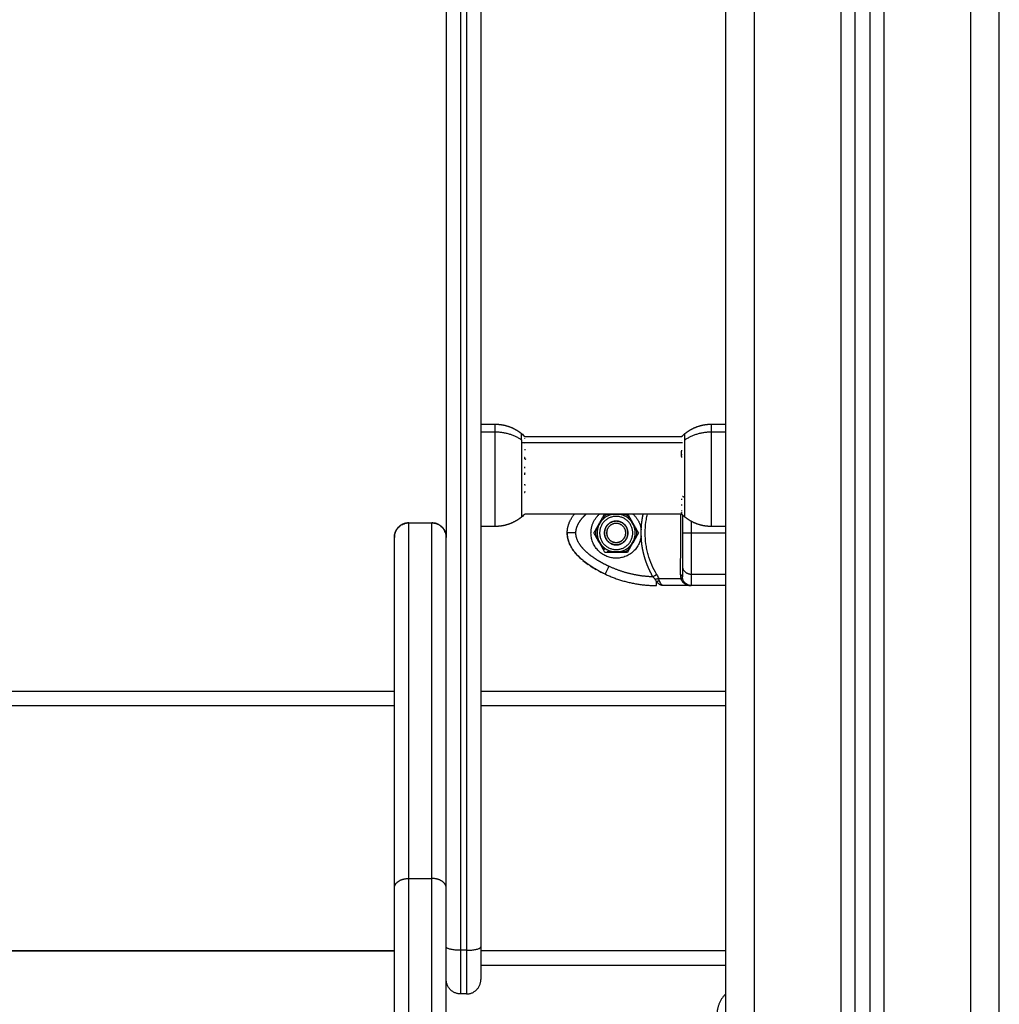
# Model space of a CAD drawing. Units: millimetres. Extents: x -5.1 to 7.5, y 0 to 13.7.
# Drawn here: x 4.1 to 4.4, y 9.8 to 10.1 of the extents above; entities that cross this region are included whole.
import ezdxf

# ---------------------------------------------------------------- set-up
doc = ezdxf.new("R2010")
doc.units = ezdxf.units.MM
doc.layers.add('Make2D$Visible$Curves', color=7, linetype='Continuous')
doc.layers.add('Make2D$Visible$Tangents', color=8, linetype='Continuous')

# ---------------------------------------------------------------- blocks, each defined once
blk = doc.blocks.new('OPSHA_S085')
at = {"layer": 'Make2D$Visible$Curves', "color": 0, "lineweight": -3}
for points, degree in [([(1765.24817, 6932.63436), (1765.24817, 6931.30392), (1765.24817, 6929.97349)], 2), ([(1765.29317, 6929.97349), (1765.29317, 6931.29047), (1765.29317, 6932.60745)], 2), ([(1765.29817, 6932.60745), (1765.29817, 6931.29047), (1765.29817, 6929.97349)], 2), ([(1765.34317, 6929.97349), (1765.34317, 6931.29047), (1765.34317, 6932.60745)], 2), ([(1765.15117, 6931.68803), (1765.15117, 6931.48751), (1765.15117, 6931.28699)], 2), ([(1765.16317, 6931.68803), (1765.16317, 6931.41644), (1765.16317, 6931.14485)], 2), ([(1765.16317, 6931.32624), (1765.16567, 6931.32624), (1765.16817, 6931.32624)], 2), ([(1765.24317, 6931.32624), (1765.24567, 6931.32624), (1765.24817, 6931.32624)], 2), ([(1765.1773, 6931.32297), (1765.17771, 6931.32264), (1765.17809, 6931.3223), (1765.17847, 6931.32194)], 3), ([(1765.23289, 6931.32196), (1765.23326, 6931.32231), (1765.23364, 6931.32265), (1765.23403, 6931.32297)], 3), ([(1765.17842, 6931.32194), (1765.20566, 6931.32194), (1765.2329, 6931.32194)], 2), ([(1765.23289, 6931.32196), (1765.23289, 6931.32196), (1765.23289, 6931.32196), (1765.23289, 6931.32196)], 3), ([(1765.23282, 6931.31582), (1765.23282, 6931.31572), (1765.23282, 6931.31563), (1765.23281, 6931.31553)], 3), ([(1765.17847, 6931.29504), (1765.17809, 6931.29467), (1765.17771, 6931.29433), (1765.1773, 6931.294)], 3), ([(1765.23287, 6931.29504), (1765.20567, 6931.29504), (1765.17847, 6931.29504)], 2), ([(1765.20237, 6931.28849), (1765.20426, 6931.29176), (1765.20615, 6931.29504)], 2), ([(1765.20894, 6931.29499), (1765.21017, 6931.29499), (1765.21139, 6931.29499)], 2), ([(1765.21418, 6931.29504), (1765.21607, 6931.29176), (1765.21796, 6931.28849)], 2), ([(1765.13817, 6931.29199), (1765.14217, 6931.29199), (1765.14617, 6931.29199)], 2), ([(1765.13817, 6931.29199), (1765.14217, 6931.29199), (1765.14617, 6931.29199)], 2), ([(1765.20392, 6931.29067), (1765.20454, 6931.29174), (1765.20515, 6931.2928)], 2), ([(1765.20515, 6931.2928), (1765.20546, 6931.29334), (1765.20577, 6931.29387), (1765.20607, 6931.2944)], 3), ([(1765.21426, 6931.2944), (1765.21456, 6931.29387), (1765.21487, 6931.29334), (1765.21518, 6931.2928)], 3), ([(1765.21518, 6931.2928), (1765.2158, 6931.29174), (1765.21641, 6931.29067)], 2), ([(1765.23403, 6931.294), (1765.23369, 6931.29428), (1765.23335, 6931.29457), (1765.23303, 6931.29488)], 3), ([(1765.13433, 6931.29019), (1765.13452, 6931.29042), (1765.13473, 6931.29063), (1765.13496, 6931.29082)], 3), ([(1765.16817, 6931.29074), (1765.16567, 6931.29074), (1765.16317, 6931.29074)], 2), ([(1765.20627, 6931.28174), (1765.20432, 6931.28511), (1765.20237, 6931.28849)], 2), ([(1765.203, 6931.28907), (1765.2033, 6931.2896), (1765.20361, 6931.29013), (1765.20392, 6931.29067)], 3), ([(1765.20686, 6931.28849), (1765.20685, 6931.28849), (1765.20684, 6931.28849)], 2), ([(1765.21348, 6931.28849), (1765.21348, 6931.28849), (1765.21349, 6931.28849)], 2), ([(1765.21796, 6931.28849), (1765.21601, 6931.28511), (1765.21406, 6931.28174)], 2), ([(1765.21641, 6931.29067), (1765.21672, 6931.29013), (1765.21703, 6931.2896), (1765.21733, 6931.28907)], 3), ([(1765.21886, 6931.28746), (1765.21882, 6931.28849), (1765.21886, 6931.28952)], 2), ([(1765.23317, 6931.28849), (1765.23317, 6931.28668), (1765.23317, 6931.28482)], 2), ([(1765.24817, 6931.29074), (1765.24567, 6931.29074), (1765.24317, 6931.29074)], 2), ([(1765.20392, 6931.2863), (1765.20361, 6931.28684), (1765.2033, 6931.28737), (1765.203, 6931.2879)], 3), ([(1765.20515, 6931.28417), (1765.20454, 6931.28524), (1765.20392, 6931.2863)], 2), ([(1765.21641, 6931.2863), (1765.2158, 6931.28524), (1765.21518, 6931.28417)], 2), ([(1765.21733, 6931.2879), (1765.21703, 6931.28737), (1765.21672, 6931.28684), (1765.21641, 6931.2863)], 3), ([(1765.23317, 6931.28482), (1765.23317, 6931.28466), (1765.23317, 6931.2845)], 2), ([(1765.1959, 6931.28163), (1765.19654, 6931.28085), (1765.19726, 6931.28013), (1765.19801, 6931.27946)], 3), ([(1765.20607, 6931.28257), (1765.20577, 6931.2831), (1765.20546, 6931.28363), (1765.20515, 6931.28417)], 3), ([(1765.21406, 6931.28174), (1765.21017, 6931.28174), (1765.20627, 6931.28174)], 2), ([(1765.21139, 6931.28199), (1765.21017, 6931.28199), (1765.20894, 6931.28199)], 2), ([(1765.21518, 6931.28417), (1765.21487, 6931.28363), (1765.21456, 6931.2831), (1765.21426, 6931.28257)], 3), ([(1765.19857, 6931.27898), (1765.19918, 6931.27847), (1765.19981, 6931.27799), (1765.20046, 6931.27753)], 3), ([(1765.20118, 6931.27705), (1765.20183, 6931.27662), (1765.20249, 6931.27622), (1765.20316, 6931.27584)], 3), ([(1765.20414, 6931.2753), (1765.20462, 6931.27504), (1765.2051, 6931.2748), (1765.20559, 6931.27456)], 3), ([(1765.2339, 6931.27127), (1765.23381, 6931.27137), (1765.23374, 6931.27147), (1765.23367, 6931.27158)], 3), ([(1765.23617, 6931.27024), (1765.23138, 6931.27024), (1765.22659, 6931.27024)], 2), ([(1765.23611, 6931.27024), (1765.23597, 6931.27024), (1765.23585, 6931.27025), (1765.23574, 6931.27027)], 3), ([(1765.24817, 6931.27024), (1765.24217, 6931.27024), (1765.23617, 6931.27024)], 2), ([(1765.13317, 6931.22849), (1764.84817, 6931.22849), (1764.56317, 6931.22849)], 2), ([(1765.24817, 6931.22849), (1765.20567, 6931.22849), (1765.16317, 6931.22849)], 2), ([(1765.13317, 6931.14349), (1764.84817, 6931.14349), (1764.56317, 6931.14349)], 2), ([(1764.56317, 6931.14349), (1764.84817, 6931.14349), (1765.13317, 6931.14349)], 2), ([(1765.24817, 6931.14349), (1765.20567, 6931.14349), (1765.16317, 6931.14349)], 2), ([(1765.15817, 6931.12849), (1765.15717, 6931.12849), (1765.15617, 6931.12849)], 2)]:
    blk.add_open_spline(points, degree=degree, dxfattribs=at)
for points, weights, degree, knots in [([(1765.16817, 6931.32624), (1765.17033, 6931.32624), (1765.17247, 6931.32575), (1765.17445, 6931.32479), (1765.17547, 6931.3243), (1765.17643, 6931.32369), (1765.1773, 6931.32297)], [1.05258975172, 1.01752991724, 1, 1, 1, 1.00464972989, 1.01394918968], 3, [50.561659, 50.561659, 50.561659, 50.561659, 57.120322, 57.120322, 57.120322, 60.498163, 60.498163, 60.498163, 60.498163]), ([(1765.23403, 6931.32297), (1765.2349, 6931.32369), (1765.23586, 6931.3243), (1765.23688, 6931.32479), (1765.23887, 6931.32575), (1765.241, 6931.32624), (1765.24317, 6931.32624)], [1.01394918968, 1.00464972989, 1, 1, 1, 1.01752991724, 1.05258975172], 3, [40.625213, 40.625213, 40.625213, 40.625213, 44.003054, 44.003054, 44.003054, 50.561716, 50.561716, 50.561716, 50.561716]), ([(1765.1773, 6931.294), (1765.17643, 6931.29328), (1765.17547, 6931.29267), (1765.17445, 6931.29218), (1765.17247, 6931.29122), (1765.17033, 6931.29074), (1765.16817, 6931.29074)], [1.01394918968, 1.00464972989, 1, 1, 1, 1.01752991724, 1.05258975172], 3, [28.996599, 28.996599, 28.996599, 28.996599, 32.37444, 32.37444, 32.37444, 38.933102, 38.933102, 38.933102, 38.933102]), ([(1765.21592, 6931.28849), (1765.21592, 6931.29424), (1765.21017, 6931.29424), (1765.20441, 6931.29424), (1765.20441, 6931.28849)], [1, 0.707106781187, 1, 0.707106781187, 1], 2, [0, 0, 0, 9.036931, 9.036931, 18.073861, 18.073861, 18.073861]), ([(1765.2143, 6931.28849), (1765.2143, 6931.29262), (1765.21017, 6931.29262), (1765.20603, 6931.29262), (1765.20603, 6931.28849)], [1, 0.707106781187, 1, 0.707106781187, 1], 2, [0, 0, 0, 6.49574, 6.49574, 12.99148, 12.99148, 12.99148]), ([(1765.21421, 6931.28849), (1765.21421, 6931.29253), (1765.21017, 6931.29253), (1765.20612, 6931.29253), (1765.20612, 6931.28849)], [1, 0.707106781187, 1, 0.707106781187, 1], 2, [0, 0, 0, 6.354037, 6.354037, 12.708074, 12.708074, 12.708074]), ([(1765.21349, 6931.28849), (1765.21349, 6931.29181), (1765.21017, 6931.29181), (1765.20684, 6931.29181), (1765.20684, 6931.28849)], [1, 0.707106781187, 1, 0.707106781187, 1], 2, [0, 0, 0, 5.220412, 5.220412, 10.440824, 10.440824, 10.440824]), ([(1765.21348, 6931.28849), (1765.21348, 6931.2918), (1765.21017, 6931.2918), (1765.20686, 6931.2918), (1765.20686, 6931.28849)], [1, 0.707106781187, 1, 0.707106781187, 1], 2, [0, 0, 0, 5.19855, 5.19855, 10.397101, 10.397101, 10.397101]), ([(1765.24317, 6931.29074), (1765.241, 6931.29074), (1765.23887, 6931.29122), (1765.23688, 6931.29218), (1765.23586, 6931.29267), (1765.2349, 6931.29328), (1765.23403, 6931.294)], [1.05258975172, 1.01752991724, 1, 1, 1, 1.00464972989, 1.01394918968], 3, [38.933102, 38.933102, 38.933102, 38.933102, 45.491765, 45.491765, 45.491765, 48.869606, 48.869606, 48.869606, 48.869606]), ([(1765.21886, 6931.28746), (1765.21788, 6931.27926), (1765.20965, 6931.27975), (1765.20142, 6931.28024), (1765.20142, 6931.28849)], [1, 0.72766300525, 1, 0.72766300525, 1], 2, [0, 0, 0, 13.228033, 13.228033, 26.456065, 26.456065, 26.456065]), ([(1765.20441, 6931.28849), (1765.20441, 6931.28273), (1765.21017, 6931.28273), (1765.21592, 6931.28273), (1765.21592, 6931.28849)], [1, 0.707106781187, 1, 0.707106781187, 1], 2, [0, 0, 0, 9.036931, 9.036931, 18.073861, 18.073861, 18.073861]), ([(1765.20603, 6931.28849), (1765.20603, 6931.28435), (1765.21017, 6931.28435), (1765.2143, 6931.28435), (1765.2143, 6931.28849)], [1, 0.707106781187, 1, 0.707106781187, 1], 2, [0, 0, 0, 6.49574, 6.49574, 12.99148, 12.99148, 12.99148]), ([(1765.20612, 6931.28849), (1765.20612, 6931.28444), (1765.21017, 6931.28444), (1765.21421, 6931.28444), (1765.21421, 6931.28849)], [1, 0.707106781187, 1, 0.707106781187, 1], 2, [0, 0, 0, 6.354037, 6.354037, 12.708074, 12.708074, 12.708074]), ([(1765.20684, 6931.28849), (1765.20684, 6931.28516), (1765.21017, 6931.28516), (1765.21349, 6931.28516), (1765.21349, 6931.28849)], [1, 0.707106781187, 1, 0.707106781187, 1], 2, [0, 0, 0, 5.220412, 5.220412, 10.440824, 10.440824, 10.440824]), ([(1765.20686, 6931.28849), (1765.20686, 6931.28518), (1765.21017, 6931.28518), (1765.21348, 6931.28518), (1765.21348, 6931.28849)], [1, 0.707106781187, 1, 0.707106781187, 1], 2, [0, 0, 0, 5.19855, 5.19855, 10.397101, 10.397101, 10.397101])]:
    blk.add_rational_spline(points, weights, degree=degree, knots=knots, dxfattribs=at)
for points, weights, degree in [([(1765.1783, 6931.32205), (1765.17836, 6931.32199), (1765.17842, 6931.32194)], [1, 0.999966414842, 0.999952580796], 2), ([(1765.17833, 6931.32195), (1765.17836, 6931.32189), (1765.17838, 6931.32183)], [1, 0.999807376416, 1], 2), ([(1765.17835, 6931.32193), (1765.17834, 6931.32194), (1765.17833, 6931.32195)], [0.999936891815, 0.999968157541, 1], 2), ([(1765.17838, 6931.32133), (1765.17836, 6931.32127), (1765.17833, 6931.32121)], [1, 0.999811748274, 1], 2), ([(1765.17837, 6931.32187), (1765.17836, 6931.3219), (1765.17835, 6931.32193)], [0.997812892903, 0.997951635425, 0.998230319105], 2), ([(1765.17842, 6931.31954), (1765.17842, 6931.31951), (1765.17843, 6931.31948)], [1, 0.999993490816, 1], 2), ([(1765.23283, 6931.32046), (1765.23283, 6931.32049), (1765.23283, 6931.32051)], [1, 0.99999173388, 1], 2), ([(1765.23284, 6931.32188), (1765.2329, 6931.32193), (1765.23295, 6931.32198)], [0.999486344257, 0.99973554704, 1], 2), ([(1765.23295, 6931.32198), (1765.23291, 6931.32197), (1765.23289, 6931.32196)], [1, 0.999453056896, 1], 2), ([(1765.17846, 6931.31756), (1765.17844, 6931.31741), (1765.17842, 6931.31727)], [1, 0.999866658749, 1], 2), ([(1765.23293, 6931.31467), (1765.23275, 6931.31595), (1765.23294, 6931.31723)], [1, 0.993020508934, 1], 2), ([(1765.17861, 6931.31456), (1765.17845, 6931.31463), (1765.1783, 6931.31469)], [0.9985778726, 0.99922375727, 1], 2), ([(1765.1783, 6931.31469), (1765.1783, 6931.3145), (1765.1783, 6931.31431)], [1, 0.999860055064, 1], 2), ([(1765.1783, 6931.31431), (1765.17853, 6931.31421), (1765.17876, 6931.31411)], [1, 0.998833193756, 0.997960940551], 2), ([(1765.17839, 6931.30928), (1765.17837, 6931.30899), (1765.17833, 6931.3087)], [1, 0.999744621081, 1], 2), ([(1765.17836, 6931.31142), (1765.17838, 6931.3112), (1765.17839, 6931.31098)], [1, 0.999855112751, 1], 2), ([(1765.17848, 6931.30936), (1765.17843, 6931.30932), (1765.17839, 6931.30928)], [0.999631062254, 0.999804507828, 1], 2), ([(1765.17838, 6931.30539), (1765.1784, 6931.30519), (1765.17842, 6931.30498)], [1, 0.999858448556, 1], 2), ([(1765.17842, 6931.30291), (1765.1784, 6931.3027), (1765.17837, 6931.3025)], [1, 0.999858354511, 1], 2), ([(1765.17837, 6931.3025), (1765.17841, 6931.30251), (1765.17844, 6931.30252)], [1, 0.999820821385, 0.999648515701], 2), ([(1765.17845, 6931.30292), (1765.17844, 6931.30291), (1765.17842, 6931.30291)], [0.999914817182, 0.999956381419, 1], 2), ([(1765.23296, 6931.29807), (1765.23293, 6931.29823), (1765.23291, 6931.29838)], [1, 0.999858448556, 1], 2), ([(1765.23292, 6931.29997), (1765.23293, 6931.30013), (1765.23296, 6931.30029)], [1, 0.999858354511, 1], 2), ([(1765.17847, 6931.29504), (1765.17843, 6931.295), (1765.1784, 6931.29497)], [0.99988174065, 0.999937737613, 1], 2), ([(1765.19317, 6931.28849), (1765.19317, 6931.29061), (1765.19393, 6931.29282), (1765.19566, 6931.29504)], [1, 0.911887002941, 0.835419856258, 0.770598559952], 3), ([(1765.20142, 6931.28849), (1765.20142, 6931.29242), (1765.20436, 6931.29504)], [1, 0.848407869693, 0.865580184745], 2), ([(1765.20894, 6931.29499), (1765.20666, 6931.29456), (1765.20515, 6931.2928)], [1, 0.943743623407, 1], 2), ([(1765.20709, 6931.29499), (1765.20656, 6931.29473), (1765.20607, 6931.2944)], [1, 0.99664680657, 1], 2), ([(1765.21518, 6931.2928), (1765.21367, 6931.29456), (1765.21139, 6931.29499)], [1, 0.943743623407, 1], 2), ([(1765.21426, 6931.2944), (1765.21377, 6931.29473), (1765.21324, 6931.29499)], [1, 0.99664680657, 1], 2), ([(1765.21597, 6931.29504), (1765.21846, 6931.29283), (1765.21886, 6931.28952)], [0.864004228899, 0.868663636211, 1], 2), ([(1765.23287, 6931.29555), (1765.23289, 6931.29547), (1765.23292, 6931.29539)], [1, 0.999866658749, 1], 2), ([(1765.23294, 6931.29548), (1765.2329, 6931.29551), (1765.23287, 6931.29554)], [1, 0.999931263494, 0.999868847723], 2), ([(1765.23287, 6931.29504), (1765.23295, 6931.29495), (1765.23303, 6931.29488)], [0.999197464077, 0.999579615648, 1], 2), ([(1765.23303, 6931.29488), (1765.23295, 6931.29496), (1765.23287, 6931.29504)], [1, 0.999585763338, 0.999208651387], 2), ([(1765.23294, 6931.29605), (1765.23297, 6931.29614), (1765.233, 6931.29624)], [1, 0.999744621081, 1], 2), ([(1765.23297, 6931.29533), (1765.23295, 6931.29541), (1765.23294, 6931.29548)], [1, 0.999855112751, 1], 2), ([(1765.23303, 6931.29488), (1765.23303, 6931.29488), (1765.23303, 6931.29488)], [1, 0.999941826578, 1], 2), ([(1765.23303, 6931.29488), (1765.23303, 6931.29488), (1765.23303, 6931.29488)], [1, 0.999982336666, 1], 2), ([(1765.20631, 6931.27421), (1765.19702, 6931.27857), (1765.19317, 6931.28367), (1765.19317, 6931.28849)], [0.606516546095, 0.689357208812, 0.820518360114, 1], 3), ([(1765.203, 6931.28907), (1765.20295, 6931.28849), (1765.203, 6931.2879)], [1, 0.99664680657, 1], 2), ([(1765.20392, 6931.29067), (1765.20316, 6931.28849), (1765.20392, 6931.2863)], [1, 0.943743623407, 1], 2), ([(1765.21641, 6931.2863), (1765.21718, 6931.28849), (1765.21641, 6931.29067)], [1, 0.943743623407, 1], 2), ([(1765.21733, 6931.2879), (1765.21738, 6931.28849), (1765.21733, 6931.28907)], [1, 0.99664680657, 1], 2), ([(1765.21886, 6931.28952), (1765.21886, 6931.28952), (1765.21886, 6931.28952)], [0.956110313838, 0.956112907127, 0.956115500482], 2), ([(1765.13317, 6931.16524), (1765.13317, 6931.28699), (1765.13317, 6931.28699)], [1, 0.913703836267, 1], 2), ([(1765.15117, 6931.16524), (1765.15117, 6931.28699), (1765.15117, 6931.28699)], [1, 0.913703836267, 1], 2), ([(1765.20515, 6931.28417), (1765.20666, 6931.28242), (1765.20894, 6931.28199)], [1, 0.943743623407, 1], 2), ([(1765.21139, 6931.28199), (1765.21367, 6931.28242), (1765.21518, 6931.28417)], [1, 0.943743623407, 1], 2), ([(1765.21324, 6931.28199), (1765.21377, 6931.28224), (1765.21426, 6931.28257)], [1, 0.99664680657, 1], 2), ([(1765.20631, 6931.27421), (1765.21192, 6931.27158), (1765.21796, 6931.27024), (1765.22415, 6931.27024)], [1, 0.984025729284, 0.984025729284, 1], 3), ([(1765.22415, 6931.27024), (1765.22415, 6931.27024), (1765.22415, 6931.27158)], [1, 0.881181635808, 1], 2), ([(1765.23317, 6931.27325), (1765.23317, 6931.27371), (1765.23247, 6931.27401)], [1, 0.909485037037, 1], 2), ([(1765.23331, 6931.27231), (1765.23324, 6931.27253), (1765.23269, 6931.27254)], [1, 0.933438208864, 1], 2), ([(1765.2331, 6931.27173), (1765.23353, 6931.27178), (1765.23367, 6931.27158)], [1, 0.95018829605, 1], 2), ([(1765.23617, 6931.27024), (1765.23456, 6931.27024), (1765.23367, 6931.27158)], [1, 0.881181636916, 1], 2), ([(1765.24817, 6931.27421), (1765.24817, 6931.27024), (1765.24817, 6931.27024)], [1, 0.976038593845, 1], 2), ([(1765.13317, 6930.26079), (1765.13317, 6930.64045), (1765.13317, 6931.16524)], [1, 0.990945970188, 1], 2), ([(1765.15117, 6930.26079), (1765.15117, 6930.64045), (1765.15117, 6931.16524)], [1, 0.990945970188, 1], 2), ([(1765.16317, 6931.14485), (1765.16317, 6931.13349), (1765.16317, 6931.13349)], [1, 0.788205437996, 1], 2), ([(1765.15617, 6931.12849), (1765.15117, 6931.12849), (1765.15117, 6931.13349)], [1, 0.707106781025, 1], 2), ([(1765.15817, 6931.12849), (1765.16317, 6931.12849), (1765.16317, 6931.13349)], [1, 0.707106781025, 1], 2), ([(1765.24817, 6931.12849), (1765.24517, 6931.12555), (1765.24517, 6931.12134)], [1, 0.921954445729, 1], 2)]:
    blk.add_rational_spline(points, weights, degree=degree, dxfattribs=at)
for points, degree, knots in [([(1765.23289, 6931.32196), (1765.23289, 6931.32196), (1765.23289, 6931.32195), (1765.23288, 6931.32194), (1765.23287, 6931.32193), (1765.23286, 6931.32191), (1765.23285, 6931.3219), (1765.23284, 6931.32188)], 3, [-0.9407426, -0.9407426, -0.9407426, -0.9407426, -0.5011318, -0.5011318, -0.2505659, -0.2505659, 0, 0, 0, 0]), ([(1765.17844, 6931.30252), (1765.17844, 6931.30264), (1765.17845, 6931.30275), (1765.17845, 6931.30289), (1765.17845, 6931.3029), (1765.17845, 6931.30292)], 3, [-0.8888767, -0.8888767, -0.8888767, -0.8888767, -0.5011318, -0.5011318, -0.4516244, -0.4516244, -0.4516244, -0.4516244]), ([(1765.24817, 6931.30276), (1765.24817, 6931.30207), (1765.24817, 6931.3013), (1765.24817, 6931.29958), (1765.24817, 6931.29862), (1765.24817, 6931.297), (1765.24817, 6931.29643), (1765.24817, 6931.29521), (1765.24817, 6931.29456), (1765.24817, 6931.29338), (1765.24817, 6931.29286), (1765.24817, 6931.2918), (1765.24817, 6931.29124), (1765.24817, 6931.28996), (1765.24817, 6931.28922), (1765.24817, 6931.28849)], 3, [0, 0, 0, 0, 0.240414, 0.240414, 0.480827, 0.480827, 0.600398, 0.600398, 0.719969, 0.719969, 0.805672, 0.805672, 0.891376, 0.891376, 1, 1, 1, 1]), ([(1765.20709, 6931.29499), (1765.20734, 6931.29499), (1765.20761, 6931.29499), (1765.20821, 6931.29499), (1765.20858, 6931.29499), (1765.20894, 6931.29499)], 3, [0, 0, 0, 0, 0.418341, 0.418341, 1, 1, 1, 1]), ([(1765.21139, 6931.29499), (1765.21146, 6931.29499), (1765.21153, 6931.29499), (1765.21215, 6931.29499), (1765.2127, 6931.29499), (1765.21324, 6931.29499)], 3, [0, 0, 0, 0, 0.109211, 0.109211, 1, 1, 1, 1]), ([(1765.23247, 6931.27401), (1765.23249, 6931.27513), (1765.23251, 6931.27629), (1765.23254, 6931.27864), (1765.23255, 6931.27983), (1765.23256, 6931.28105), (1765.23256, 6931.28109), (1765.23256, 6931.28117), (1765.23256, 6931.28121), (1765.23256, 6931.28132), (1765.23256, 6931.2814), (1765.23256, 6931.28163), (1765.23256, 6931.28179), (1765.23256, 6931.28225), (1765.23256, 6931.28256), (1765.23257, 6931.2835), (1765.23257, 6931.28413), (1765.23258, 6931.28601), (1765.23258, 6931.28728), (1765.23258, 6931.28978), (1765.23258, 6931.29104), (1765.23257, 6931.29322), (1765.23257, 6931.29413), (1765.23256, 6931.29504)], 3, [0, 0, 0, 0, 0.125, 0.125, 0.25, 0.25, 0.2539062, 0.2539062, 0.2578125, 0.2578125, 0.265625, 0.265625, 0.28125, 0.28125, 0.3125, 0.3125, 0.375, 0.375, 0.5, 0.5, 0.625, 0.625, 0.7163517, 0.7163517, 0.7163517, 0.7163517]), ([(1765.13317, 6931.28699), (1765.13317, 6931.28699), (1765.13317, 6931.287), (1765.13317, 6931.28701), (1765.13317, 6931.28702), (1765.13317, 6931.28704), (1765.13317, 6931.28705), (1765.13317, 6931.28709), (1765.13317, 6931.28711), (1765.13317, 6931.28719), (1765.13317, 6931.28724), (1765.13318, 6931.28739), (1765.13319, 6931.28749), (1765.13323, 6931.2878), (1765.13327, 6931.288), (1765.13337, 6931.28842), (1765.13344, 6931.28862), (1765.13377, 6931.28946), (1765.13415, 6931.29004), (1765.13511, 6931.291), (1765.13569, 6931.29138), (1765.13691, 6931.29187), (1765.13753, 6931.29199), (1765.13817, 6931.29199)], 3, [0, 0, 0, 0, 0.014167, 0.014167, 0.033056, 0.033056, 0.070835, 0.070835, 0.146393, 0.146393, 0.297519, 0.297519, 0.599789, 0.599789, 1.230727, 1.230727, 1.884372, 1.884372, 3.944947, 3.944947, 6.005523, 6.005523, 7.894544, 7.894544, 7.894544, 7.894544]), ([(1765.13817, 6931.29199), (1765.13802, 6931.29199), (1765.13787, 6931.29198), (1765.13756, 6931.29195), (1765.13741, 6931.29193), (1765.1371, 6931.29187), (1765.13695, 6931.29184), (1765.13671, 6931.29177), (1765.13663, 6931.29175), (1765.13648, 6931.29169), (1765.1364, 6931.29166), (1765.13625, 6931.2916), (1765.13617, 6931.29157), (1765.13602, 6931.2915), (1765.13594, 6931.29147), (1765.13579, 6931.29139), (1765.13572, 6931.29135), (1765.13557, 6931.29126), (1765.1355, 6931.29122), (1765.13536, 6931.29112), (1765.13529, 6931.29107), (1765.13515, 6931.29097), (1765.13508, 6931.29092), (1765.13495, 6931.29081), (1765.13488, 6931.29076), (1765.13475, 6931.29064), (1765.13469, 6931.29058), (1765.13457, 6931.29046), (1765.13451, 6931.2904), (1765.13439, 6931.29027), (1765.13434, 6931.2902), (1765.13423, 6931.29007), (1765.13418, 6931.29), (1765.13408, 6931.28986), (1765.13403, 6931.28979), (1765.13393, 6931.28965), (1765.13389, 6931.28958), (1765.1338, 6931.28943), (1765.13376, 6931.28936), (1765.13369, 6931.28921), (1765.13365, 6931.28913), (1765.13358, 6931.28898), (1765.13355, 6931.2889), (1765.13349, 6931.28875), (1765.13346, 6931.28867), (1765.13341, 6931.28852), (1765.13338, 6931.28844), (1765.13331, 6931.28821), (1765.13328, 6931.28805), (1765.13322, 6931.28774), (1765.1332, 6931.28759), (1765.13317, 6931.28729), (1765.13317, 6931.28715), (1765.13317, 6931.28701)], 3, [0, 0, 0, 0, 0.490247, 0.490247, 0.980494, 0.980494, 1.470741, 1.470741, 1.715865, 1.715865, 1.960988, 1.960988, 2.206112, 2.206112, 2.451235, 2.451235, 2.696359, 2.696359, 2.941483, 2.941483, 3.186606, 3.186606, 3.43173, 3.43173, 3.676853, 3.676853, 3.921977, 3.921977, 4.1671, 4.1671, 4.412224, 4.412224, 4.657347, 4.657347, 4.902471, 4.902471, 5.147594, 5.147594, 5.392718, 5.392718, 5.637842, 5.637842, 5.882965, 5.882965, 6.128089, 6.128089, 6.373212, 6.373212, 6.863459, 6.863459, 7.353706, 7.353706, 7.816441, 7.816441, 7.816441, 7.816441]), ([(1765.13573, 6931.29135), (1765.13598, 6931.29149), (1765.13651, 6931.29173), (1765.13734, 6931.29194), (1765.1379, 6931.29198), (1765.13817, 6931.29199)], 3, [-2.544914, -2.544914, -2.544914, -2.544914, -1.663253, -0.809438, 0, 0, 0, 0]), ([(1765.14617, 6931.29199), (1765.1468, 6931.29199), (1765.14742, 6931.29187), (1765.14864, 6931.29138), (1765.14922, 6931.291), (1765.15018, 6931.29004), (1765.15056, 6931.28946), (1765.15089, 6931.28862), (1765.15096, 6931.28842), (1765.15107, 6931.288), (1765.1511, 6931.2878), (1765.15114, 6931.28749), (1765.15115, 6931.28739), (1765.15116, 6931.28724), (1765.15116, 6931.28719), (1765.15116, 6931.28711), (1765.15116, 6931.28709), (1765.15117, 6931.28705), (1765.15117, 6931.28704), (1765.15117, 6931.28702), (1765.15117, 6931.28701), (1765.15117, 6931.287), (1765.15117, 6931.28699), (1765.15117, 6931.28699)], 3, [0, 0, 0, 0, 1.889018, 1.889018, 3.949591, 3.949591, 6.010164, 6.010164, 6.663808, 6.663808, 7.294745, 7.294745, 7.597014, 7.597014, 7.748141, 7.748141, 7.823701, 7.823701, 7.861484, 7.861484, 7.880375, 7.880375, 7.894544, 7.894544, 7.894544, 7.894544]), ([(1765.15117, 6931.28699), (1765.15117, 6931.28726), (1765.15112, 6931.28781), (1765.15091, 6931.28864), (1765.15055, 6931.28945), (1765.15003, 6931.2902), (1765.14938, 6931.29085), (1765.14863, 6931.29137), (1765.14782, 6931.29173), (1765.14699, 6931.29194), (1765.14644, 6931.29198), (1765.14617, 6931.29199)], 3, [-7.836124, -7.836124, -7.836124, -7.836124, -7.034517, -6.180703, -5.292102, -4.381242, -3.462713, -2.551853, -1.663253, -0.809438, 0, 0, 0, 0]), ([(1765.14617, 6931.29199), (1765.14631, 6931.29199), (1765.14646, 6931.29198), (1765.14677, 6931.29195), (1765.14692, 6931.29193), (1765.14723, 6931.29187), (1765.14739, 6931.29184), (1765.14762, 6931.29177), (1765.1477, 6931.29175), (1765.14785, 6931.29169), (1765.14793, 6931.29166), (1765.14808, 6931.2916), (1765.14816, 6931.29157), (1765.14831, 6931.2915), (1765.14839, 6931.29147), (1765.14851, 6931.2914), (1765.14856, 6931.29138), (1765.14861, 6931.29135)], 3, [0, 0, 0, 0, 0.490247, 0.490247, 0.980494, 0.980494, 1.470741, 1.470741, 1.715865, 1.715865, 1.960988, 1.960988, 2.206112, 2.206112, 2.451235, 2.451235, 2.607956, 2.607956, 2.607956, 2.607956]), ([(1765.23317, 6931.29475), (1765.23317, 6931.29362), (1765.23317, 6931.29247), (1765.23317, 6931.29045), (1765.23317, 6931.28849)], 2, [0.5681313, 0.5681313, 0.5681313, 0.75, 0.75, 1, 1, 1]), ([(1765.13317, 6931.28699), (1765.13317, 6931.28726), (1765.13321, 6931.28781), (1765.13342, 6931.28864), (1765.13366, 6931.28917), (1765.1338, 6931.28942)], 3, [-7.836124, -7.836124, -7.836124, -7.836124, -7.034517, -6.180703, -5.299029, -5.299029, -5.299029, -5.299029]), ([(1765.14937, 6931.29082), (1765.14942, 6931.29078), (1765.14947, 6931.29074), (1765.14958, 6931.29064), (1765.14964, 6931.29058), (1765.14976, 6931.29046), (1765.14982, 6931.2904), (1765.14992, 6931.29029), (1765.14996, 6931.29024), (1765.15, 6931.29019)], 3, [3.4977335, 3.4977335, 3.4977335, 3.4977335, 3.6768533, 3.6768533, 3.9219769, 3.9219769, 4.1671004, 4.1671004, 4.3462027, 4.3462027, 4.3462027, 4.3462027]), ([(1765.15053, 6931.28942), (1765.15056, 6931.28938), (1765.15058, 6931.28933), (1765.15065, 6931.28921), (1765.15068, 6931.28913), (1765.15075, 6931.28898), (1765.15078, 6931.2889), (1765.15085, 6931.28875), (1765.15087, 6931.28867), (1765.15093, 6931.28852), (1765.15095, 6931.28844), (1765.15102, 6931.28821), (1765.15105, 6931.28805), (1765.15111, 6931.28774), (1765.15113, 6931.28759), (1765.15116, 6931.28729), (1765.15117, 6931.28715), (1765.15117, 6931.28701)], 3, [5.235998, 5.235998, 5.235998, 5.235998, 5.392718, 5.392718, 5.637842, 5.637842, 5.882965, 5.882965, 6.128089, 6.128089, 6.373212, 6.373212, 6.863459, 6.863459, 7.353706, 7.353706, 7.816441, 7.816441, 7.816441, 7.816441]), ([(1765.19317, 6931.28849), (1765.19317, 6931.28794), (1765.19322, 6931.28739), (1765.19341, 6931.28635), (1765.19355, 6931.28584), (1765.19373, 6931.28534)], 3, [0, 0, 0, 0, 0.0800431, 0.0800431, 0.1567976, 0.1567976, 0.1567976, 0.1567976]), ([(1765.19375, 6931.28528), (1765.19375, 6931.28528), (1765.19375, 6931.28528), (1765.19399, 6931.28465), (1765.19429, 6931.28403), (1765.19497, 6931.28286), (1765.19537, 6931.2823), (1765.19579, 6931.28177), (1765.19579, 6931.28177), (1765.19579, 6931.28177)], 3, [0.160086, 0.160086, 0.160086, 0.160086, 0.1600862, 0.1600862, 0.2598672, 0.2598672, 0.3596483, 0.3596483, 0.3596484, 0.3596484, 0.3596484, 0.3596484]), ([(1765.20894, 6931.28199), (1765.20858, 6931.28199), (1765.20821, 6931.28199), (1765.20761, 6931.28199), (1765.20734, 6931.28199), (1765.20709, 6931.28199)], 3, [0, 0, 0, 0, 0.581659, 0.581659, 1, 1, 1, 1]), ([(1765.21324, 6931.28199), (1765.2127, 6931.28199), (1765.21215, 6931.28199), (1765.21153, 6931.28199), (1765.21146, 6931.28199), (1765.21139, 6931.28199)], 3, [0, 0, 0, 0, 0.890789, 0.890789, 1, 1, 1, 1]), ([(1765.23317, 6931.2845), (1765.23317, 6931.28367), (1765.23317, 6931.28284), (1765.23317, 6931.2821), (1765.23317, 6931.28138), (1765.23317, 6931.28011), (1765.23317, 6931.27892), (1765.23317, 6931.27788), (1765.23317, 6931.27693)], 2, [0.25, 0.25, 0.25, 0.375, 0.375, 0.5, 0.5, 0.75, 0.75, 1, 1, 1]), ([(1765.19803, 6931.27944), (1765.19806, 6931.27941), (1765.1981, 6931.27938), (1765.19813, 6931.27935), (1765.19813, 6931.27935), (1765.19813, 6931.27935)], 3, [0.518011678, 0.518011678, 0.518011678, 0.518011678, 0.524537277, 0.524537277, 0.524537365, 0.524537365, 0.524537365, 0.524537365]), ([(1765.23317, 6931.27693), (1765.23317, 6931.27524), (1765.23317, 6931.27431), (1765.23317, 6931.27338), (1765.23317, 6931.27325)], 2, [0, 0, 0, 0.5, 0.5, 1, 1, 1]), ([(1765.22659, 6931.27024), (1765.22644, 6931.27024), (1765.22632, 6931.27025), (1765.2261, 6931.27028), (1765.226, 6931.2703), (1765.22593, 6931.27032), (1765.22592, 6931.27033), (1765.22592, 6931.27033), (1765.22591, 6931.27033), (1765.2259, 6931.27033), (1765.22589, 6931.27033), (1765.22587, 6931.27034), (1765.22586, 6931.27034), (1765.22581, 6931.27036), (1765.22578, 6931.27037), (1765.2257, 6931.2704), (1765.22564, 6931.27042), (1765.22548, 6931.27048), (1765.22539, 6931.27053), (1765.22529, 6931.27059), (1765.22528, 6931.27059), (1765.22526, 6931.2706), (1765.22526, 6931.2706), (1765.22524, 6931.27061), (1765.22522, 6931.27062), (1765.22518, 6931.27065), (1765.22515, 6931.27066), (1765.22507, 6931.27072), (1765.22502, 6931.27075), (1765.22486, 6931.27087), (1765.22476, 6931.27095), (1765.22447, 6931.2712), (1765.2243, 6931.27139), (1765.22415, 6931.27158)], 3, [0, 0, 0, 0, 0.125, 0.125, 0.25, 0.25, 0.253906, 0.253906, 0.257812, 0.257812, 0.265625, 0.265625, 0.28125, 0.28125, 0.3125, 0.3125, 0.375, 0.375, 0.5, 0.5, 0.507812, 0.507812, 0.515625, 0.515625, 0.53125, 0.53125, 0.5625, 0.5625, 0.625, 0.625, 0.75, 0.75, 1, 1, 1, 1]), ([(1765.22659, 6931.27024), (1765.22651, 6931.27024), (1765.22645, 6931.27025), (1765.22636, 6931.27028), (1765.22633, 6931.27029), (1765.2263, 6931.27031), (1765.22628, 6931.27031), (1765.22627, 6931.27032), (1765.22626, 6931.27032), (1765.22625, 6931.27033), (1765.22625, 6931.27033), (1765.22625, 6931.27033), (1765.22625, 6931.27033), (1765.22624, 6931.27033), (1765.22624, 6931.27033), (1765.22618, 6931.27037), (1765.22612, 6931.27041), (1765.22603, 6931.27049), (1765.226, 6931.27051), (1765.22596, 6931.27055), (1765.22595, 6931.27057), (1765.22593, 6931.27059), (1765.22592, 6931.27059), (1765.22591, 6931.2706), (1765.22591, 6931.27061), (1765.2259, 6931.27061), (1765.2259, 6931.27062), (1765.22577, 6931.27076), (1765.22565, 6931.27094), (1765.22544, 6931.27131), (1765.22534, 6931.27152), (1765.22525, 6931.27173)], 3, [0, 0, 0, 0, 0.125, 0.125, 0.1875, 0.1875, 0.21875, 0.21875, 0.234375, 0.234375, 0.242188, 0.242188, 0.246094, 0.246094, 0.25, 0.25, 0.375, 0.375, 0.4375, 0.4375, 0.46875, 0.46875, 0.484375, 0.484375, 0.492188, 0.492188, 0.5, 0.5, 0.75, 0.75, 1, 1, 1, 1]), ([(1765.2331, 6931.27173), (1765.23301, 6931.27185), (1765.23293, 6931.27199), (1765.23279, 6931.27226), (1765.23274, 6931.2724), (1765.23269, 6931.27254)], 3, [0, 0, 0, 0, 0.5, 0.5, 1, 1, 1, 1]), ([(1765.23367, 6931.27158), (1765.23359, 6931.27169), (1765.23352, 6931.27181), (1765.2334, 6931.27206), (1765.23335, 6931.27218), (1765.23331, 6931.27231)], 3, [0, 0, 0, 0, 0.5, 0.5, 1, 1, 1, 1]), ([(1765.23479, 6931.27057), (1765.23479, 6931.27057), (1765.23479, 6931.27057), (1765.23478, 6931.27058), (1765.23478, 6931.27058), (1765.23453, 6931.27071), (1765.23432, 6931.27086), (1765.23405, 6931.27111), (1765.23397, 6931.27119), (1765.2339, 6931.27127)], 3, [0.4921874, 0.4921874, 0.4921874, 0.4921874, 0.4921875, 0.4921875, 0.5, 0.5, 0.75, 0.75, 0.8648183, 0.8648183, 0.8648183, 0.8648183])]:
    blk.add_open_spline(points, degree=degree, knots=knots, dxfattribs=at)
at = {"layer": 'Make2D$Visible$Tangents', "color": 0, "lineweight": -3}
for points, degree in [([(1765.25817, 6929.97349), (1765.25817, 6931.30003), (1765.25817, 6932.62658)], 2), ([(1765.28817, 6932.60751), (1765.28817, 6931.2905), (1765.28817, 6929.97349)], 2), ([(1765.30317, 6929.97349), (1765.30317, 6931.29047), (1765.30317, 6932.60745)], 2), ([(1765.33317, 6932.60745), (1765.33317, 6931.29047), (1765.33317, 6929.97349)], 2), ([(1765.15617, 6931.68682), (1765.15617, 6931.41523), (1765.15617, 6931.14364)], 2), ([(1765.15817, 6931.68682), (1765.15817, 6931.41523), (1765.15817, 6931.14364)], 2), ([(1765.16317, 6931.32358), (1765.16567, 6931.32358), (1765.16817, 6931.32358)], 2), ([(1765.24317, 6931.32358), (1765.24567, 6931.32358), (1765.24817, 6931.32358)], 2), ([(1765.1773, 6931.31992), (1765.20523, 6931.31992), (1765.23317, 6931.31992)], 2), ([(1765.20612, 6931.28849), (1765.20608, 6931.28849), (1765.20603, 6931.28849)], 2), ([(1765.21421, 6931.28849), (1765.21426, 6931.28849), (1765.2143, 6931.28849)], 2), ([(1765.23617, 6931.28849), (1765.24217, 6931.28849), (1765.24817, 6931.28849)], 2), ([(1765.23269, 6931.27254), (1765.22882, 6931.27254), (1765.22494, 6931.27254)], 2), ([(1765.23247, 6931.27401), (1765.23247, 6931.27353), (1765.23253, 6931.27304), (1765.23269, 6931.27254)], 3), ([(1765.23617, 6931.27421), (1765.24217, 6931.27421), (1765.24817, 6931.27421)], 2), ([(1765.13317, 6931.23349), (1764.84817, 6931.23349), (1764.56317, 6931.23349)], 2), ([(1765.24817, 6931.23349), (1765.20567, 6931.23349), (1765.16317, 6931.23349)], 2), ([(1765.13817, 6931.16859), (1765.14217, 6931.16859), (1765.14617, 6931.16859)], 2), ([(1765.15817, 6931.14364), (1765.15717, 6931.14364), (1765.15617, 6931.14364)], 2), ([(1765.16317, 6931.13849), (1765.20567, 6931.13849), (1765.24817, 6931.13849)], 2)]:
    blk.add_open_spline(points, degree=degree, dxfattribs=at)
for points, weights, degree in [([(1765.16817, 6931.32358), (1765.16817, 6931.32624), (1765.16817, 6931.32624)], [1, 0.961860756799, 1], 2), ([(1765.24317, 6931.32624), (1765.24317, 6931.32624), (1765.24317, 6931.32358)], [1, 0.961860756799, 1], 2), ([(1765.16817, 6931.32358), (1765.17332, 6931.32358), (1765.1773, 6931.3208)], [1, 0.941753710144, 1], 2), ([(1765.1773, 6931.3208), (1765.1773, 6931.32297), (1765.1773, 6931.32297)], [1, 0.961860756799, 1], 2), ([(1765.23403, 6931.3208), (1765.23801, 6931.32358), (1765.24317, 6931.32358)], [1, 0.941753710144, 1], 2), ([(1765.23403, 6931.3208), (1765.23403, 6931.32297), (1765.23403, 6931.32297)], [1, 0.961860756799, 1], 2), ([(1765.1773, 6931.3208), (1765.1773, 6931.31318), (1765.1773, 6931.30086)], [1, 0.707106781187, 1], 2), ([(1765.23403, 6931.30086), (1765.23403, 6931.31318), (1765.23403, 6931.3208)], [1, 0.707106781187, 1], 2), ([(1765.1773, 6931.30086), (1765.1773, 6931.294), (1765.1773, 6931.294)], [1, 0.873559933275, 1], 2), ([(1765.23317, 6931.30126), (1765.23359, 6931.30105), (1765.23403, 6931.30086)], [0.987310459828, 0.993170819041, 1], 2), ([(1765.23403, 6931.294), (1765.23403, 6931.294), (1765.23403, 6931.30086)], [1, 0.873559933275, 1], 2), ([(1765.13817, 6931.16859), (1765.13817, 6931.29199), (1765.13817, 6931.29199)], [1, 0.913574576694, 0.999713856241], 2), ([(1765.14617, 6931.16859), (1765.14617, 6931.29199), (1765.14617, 6931.29199)], [1, 0.913574576694, 0.999713856241], 2), ([(1765.23617, 6931.29255), (1765.23617, 6931.29117), (1765.23617, 6931.28981), (1765.23617, 6931.28849)], [0.844155355972, 0.891266762406, 0.943214977082, 1], 3), ([(1765.19617, 6931.28849), (1765.19317, 6931.28849), (1765.19317, 6931.28849)], [1, 0.707106781187, 1], 2), ([(1765.23317, 6931.28849), (1765.23317, 6931.28849), (1765.23617, 6931.28849)], [1, 0.707106781187, 1], 2), ([(1765.23617, 6931.28849), (1765.23617, 6931.28367), (1765.23617, 6931.27857), (1765.23617, 6931.27421)], [1, 0.820518360114, 0.689357208812, 0.606516546095], 3), ([(1765.20759, 6931.27693), (1765.20631, 6931.27421), (1765.20631, 6931.27421)], [1, 0.707106781187, 1], 2), ([(1765.23317, 6931.27693), (1765.23317, 6931.27421), (1765.23617, 6931.27421)], [1, 0.707106781186, 1], 2), ([(1765.22425, 6931.27401), (1765.22373, 6931.27371), (1765.22294, 6931.27325)], [1, 0.909485037038, 1], 2), ([(1765.22494, 6931.27254), (1765.2244, 6931.27253), (1765.22367, 6931.27231)], [1, 0.933438208864, 1], 2), ([(1765.22525, 6931.27173), (1765.22476, 6931.27178), (1765.22415, 6931.27158)], [1, 0.950188295904, 1], 2), ([(1765.23617, 6931.27421), (1765.23617, 6931.27024), (1765.23617, 6931.27024)], [1, 0.976038593926, 1], 2), ([(1765.13817, 6930.26501), (1765.13817, 6930.64431), (1765.13817, 6931.16859)], [1, 0.990946004601, 1], 2), ([(1765.14617, 6930.26501), (1765.14617, 6930.64431), (1765.14617, 6931.16859)], [1, 0.990946004601, 1], 2), ([(1765.15617, 6931.14364), (1765.15117, 6931.14364), (1765.15117, 6931.14485)], [1, 0.707106781187, 1], 2), ([(1765.15817, 6931.14364), (1765.16317, 6931.14364), (1765.16317, 6931.14485)], [1, 0.707106781187, 1], 2), ([(1765.15617, 6931.14364), (1765.15617, 6931.12849), (1765.15617, 6931.12849)], [1, 0.788205438016, 1], 2), ([(1765.15817, 6931.14364), (1765.15817, 6931.12849), (1765.15817, 6931.12849)], [1, 0.788205438016, 1], 2)]:
    blk.add_rational_spline(points, weights, degree=degree, dxfattribs=at)
for points, knots in [([(1765.16817, 6931.29074), (1765.16817, 6931.29074), (1765.16817, 6931.30363), (1765.16817, 6931.31652), (1765.16817, 6931.32358)], [9.836021, 9.836021, 9.836021, 32.799645, 32.799645, 55.76327, 55.76327, 55.76327]), ([(1765.24317, 6931.32358), (1765.24317, 6931.31652), (1765.24317, 6931.30363), (1765.24317, 6931.29074), (1765.24317, 6931.29074)], [0, 0, 0, 22.963624, 22.963624, 45.927249, 45.927249, 45.927249])]:
    blk.add_rational_spline(points, [1, 0.79797855497, 1, 0.79797855497, 1], degree=2, knots=knots, dxfattribs=at)
for points, degree, knots in [([(1765.19617, 6931.28849), (1765.19617, 6931.29045), (1765.19751, 6931.29247), (1765.19806, 6931.29331), (1765.19884, 6931.29414), (1765.19926, 6931.29459), (1765.19974, 6931.29504)], 2, [0, 0, 0, 0.25, 0.25, 0.375, 0.375, 0.4519183, 0.4519183, 0.4519183]), ([(1765.21886, 6931.28952), (1765.21892, 6931.29138), (1765.21921, 6931.29322), (1765.21935, 6931.29414), (1765.21955, 6931.29504)], 2, [0.0000091, 0.0000091, 0.0000091, 0.25, 0.25, 0.3730542, 0.3730542, 0.3730542]), ([(1765.22425, 6931.27401), (1765.22359, 6931.27511), (1765.22302, 6931.27624), (1765.22203, 6931.27855), (1765.22161, 6931.27974), (1765.22111, 6931.28156), (1765.22096, 6931.28218), (1765.2207, 6931.28342), (1765.2206, 6931.28405), (1765.22034, 6931.28595), (1765.22025, 6931.28721), (1765.22025, 6931.28974), (1765.22034, 6931.291), (1765.22059, 6931.29289), (1765.2207, 6931.29352), (1765.22089, 6931.29444), (1765.22095, 6931.29474), (1765.22102, 6931.29504)], 3, [0, 0, 0, 0, 0.125, 0.125, 0.25, 0.25, 0.3125, 0.3125, 0.375, 0.375, 0.5, 0.5, 0.625, 0.625, 0.6875, 0.6875, 0.7172655, 0.7172655, 0.7172655, 0.7172655]), ([(1765.20759, 6931.27693), (1765.20555, 6931.27788), (1765.20383, 6931.27892), (1765.20187, 6931.28011), (1765.20037, 6931.28138), (1765.19856, 6931.28292), (1765.19751, 6931.2845), (1765.19617, 6931.28652), (1765.19617, 6931.28849)], 2, [0, 0, 0, 0.25, 0.25, 0.5, 0.5, 0.75, 0.75, 1, 1, 1]), ([(1765.22294, 6931.27325), (1765.222, 6931.27488), (1765.22127, 6931.2766), (1765.22054, 6931.27831), (1765.22002, 6931.28009), (1765.21951, 6931.28189), (1765.21921, 6931.28373), (1765.21892, 6931.28558), (1765.21886, 6931.28746)], 2, [0, 0, 0, 0.25, 0.25, 0.5, 0.5, 0.75, 0.75, 1, 1, 1]), ([(1765.22294, 6931.27325), (1765.21896, 6931.27338), (1765.21507, 6931.27431), (1765.2112, 6931.27523), (1765.20759, 6931.27693)], 2, [0, 0, 0, 0.5, 0.5, 1, 1, 1]), ([(1765.22367, 6931.27231), (1765.22359, 6931.27246), (1765.22348, 6931.27261), (1765.22324, 6931.27293), (1765.2231, 6931.27309), (1765.22294, 6931.27325)], 3, [0, 0, 0, 0, 0.5, 0.5, 1, 1, 1, 1]), ([(1765.22415, 6931.27158), (1765.22406, 6931.27169), (1765.22398, 6931.27181), (1765.22382, 6931.27206), (1765.22374, 6931.27218), (1765.22367, 6931.27231)], 3, [0, 0, 0, 0, 0.5, 0.5, 1, 1, 1, 1]), ([(1765.22425, 6931.27401), (1765.2244, 6931.27376), (1765.22453, 6931.27351), (1765.22476, 6931.27302), (1765.22486, 6931.27278), (1765.22494, 6931.27254)], 3, [0, 0, 0, 0, 0.5, 0.5, 1, 1, 1, 1]), ([(1765.22525, 6931.27173), (1765.2252, 6931.27185), (1765.22514, 6931.27199), (1765.22504, 6931.27226), (1765.22499, 6931.2724), (1765.22494, 6931.27254)], 3, [0, 0, 0, 0, 0.5, 0.5, 1, 1, 1, 1]), ([(1765.2331, 6931.27173), (1765.23325, 6931.27152), (1765.23343, 6931.27131), (1765.23377, 6931.27103), (1765.23389, 6931.27094), (1765.23409, 6931.27081), (1765.23415, 6931.27077), (1765.23426, 6931.27071), (1765.23429, 6931.27069), (1765.23435, 6931.27067), (1765.23437, 6931.27066), (1765.23439, 6931.27064), (1765.2344, 6931.27064), (1765.23442, 6931.27063), (1765.23443, 6931.27062), (1765.23456, 6931.27056), (1765.23469, 6931.27051), (1765.2349, 6931.27044), (1765.23497, 6931.27041), (1765.23508, 6931.27038), (1765.23512, 6931.27037), (1765.23518, 6931.27036), (1765.2352, 6931.27035), (1765.23523, 6931.27034), (1765.23524, 6931.27034), (1765.23525, 6931.27034), (1765.23526, 6931.27034), (1765.23527, 6931.27034), (1765.23527, 6931.27033), (1765.23537, 6931.27031), (1765.2355, 6931.27029), (1765.23579, 6931.27025), (1765.23597, 6931.27024), (1765.23617, 6931.27024)], 3, [0, 0, 0, 0, 0.25, 0.25, 0.375, 0.375, 0.4375, 0.4375, 0.46875, 0.46875, 0.484375, 0.484375, 0.492188, 0.492188, 0.5, 0.5, 0.625, 0.625, 0.6875, 0.6875, 0.71875, 0.71875, 0.734375, 0.734375, 0.742188, 0.742188, 0.746094, 0.746094, 0.75, 0.75, 0.875, 0.875, 1, 1, 1, 1]), ([(1765.23331, 6931.27231), (1765.23326, 6931.27246), (1765.23323, 6931.27261), (1765.23318, 6931.27293), (1765.23317, 6931.27309), (1765.23317, 6931.27325)], 3, [0, 0, 0, 0, 0.5, 0.5, 1, 1, 1, 1]), ([(1765.13317, 6931.16524), (1765.13317, 6931.16534), (1765.13317, 6931.16544), (1765.1332, 6931.16564), (1765.13322, 6931.16575), (1765.13328, 6931.16595), (1765.13331, 6931.16606), (1765.13338, 6931.16621), (1765.13341, 6931.16627), (1765.13346, 6931.16637), (1765.13349, 6931.16642), (1765.13355, 6931.16653), (1765.13358, 6931.16658), (1765.13365, 6931.16668), (1765.13369, 6931.16673), (1765.13376, 6931.16683), (1765.1338, 6931.16688), (1765.13389, 6931.16698), (1765.13393, 6931.16703), (1765.13403, 6931.16712), (1765.13408, 6931.16717), (1765.13418, 6931.16726), (1765.13423, 6931.16731), (1765.13434, 6931.1674), (1765.13439, 6931.16744), (1765.13451, 6931.16753), (1765.13457, 6931.16757), (1765.13469, 6931.16765), (1765.13475, 6931.16769), (1765.13488, 6931.16777), (1765.13495, 6931.16781), (1765.13508, 6931.16788), (1765.13515, 6931.16791), (1765.13529, 6931.16798), (1765.13536, 6931.16801), (1765.1355, 6931.16808), (1765.13557, 6931.16811), (1765.13572, 6931.16816), (1765.13579, 6931.16819), (1765.13594, 6931.16824), (1765.13602, 6931.16827), (1765.13617, 6931.16831), (1765.13625, 6931.16834), (1765.1364, 6931.16838), (1765.13648, 6931.16839), (1765.13663, 6931.16843), (1765.13671, 6931.16845), (1765.13695, 6931.16849), (1765.1371, 6931.16852), (1765.13741, 6931.16855), (1765.13756, 6931.16857), (1765.13787, 6931.16859), (1765.13802, 6931.16859), (1765.13817, 6931.16859)], 3, [-7.843954, -7.843954, -7.843954, -7.843954, -7.353707, -7.353707, -6.86346, -6.86346, -6.373213, -6.373213, -6.128089, -6.128089, -5.882965, -5.882965, -5.637842, -5.637842, -5.392718, -5.392718, -5.147595, -5.147595, -4.902471, -4.902471, -4.657348, -4.657348, -4.412224, -4.412224, -4.167101, -4.167101, -3.921977, -3.921977, -3.676854, -3.676854, -3.43173, -3.43173, -3.186606, -3.186606, -2.941483, -2.941483, -2.696359, -2.696359, -2.451236, -2.451236, -2.206112, -2.206112, -1.960989, -1.960989, -1.715865, -1.715865, -1.470741, -1.470741, -0.980494, -0.980494, -0.490247, -0.490247, 0, 0, 0, 0]), ([(1765.15117, 6931.16524), (1765.15117, 6931.16534), (1765.15116, 6931.16544), (1765.15113, 6931.16564), (1765.15111, 6931.16575), (1765.15105, 6931.16595), (1765.15102, 6931.16606), (1765.15095, 6931.16621), (1765.15093, 6931.16627), (1765.15087, 6931.16637), (1765.15085, 6931.16642), (1765.15078, 6931.16653), (1765.15075, 6931.16658), (1765.15068, 6931.16668), (1765.15065, 6931.16673), (1765.15057, 6931.16683), (1765.15053, 6931.16688), (1765.15044, 6931.16698), (1765.1504, 6931.16703), (1765.1503, 6931.16712), (1765.15026, 6931.16717), (1765.15015, 6931.16726), (1765.1501, 6931.16731), (1765.14999, 6931.1674), (1765.14994, 6931.16744), (1765.14982, 6931.16753), (1765.14976, 6931.16757), (1765.14964, 6931.16765), (1765.14958, 6931.16769), (1765.14945, 6931.16777), (1765.14938, 6931.16781), (1765.14925, 6931.16788), (1765.14918, 6931.16791), (1765.14904, 6931.16798), (1765.14897, 6931.16801), (1765.14883, 6931.16808), (1765.14876, 6931.16811), (1765.14861, 6931.16816), (1765.14854, 6931.16819), (1765.14839, 6931.16824), (1765.14831, 6931.16827), (1765.14816, 6931.16831), (1765.14808, 6931.16834), (1765.14793, 6931.16838), (1765.14785, 6931.16839), (1765.1477, 6931.16843), (1765.14762, 6931.16845), (1765.14739, 6931.16849), (1765.14723, 6931.16852), (1765.14692, 6931.16855), (1765.14677, 6931.16857), (1765.14646, 6931.16859), (1765.14631, 6931.16859), (1765.14617, 6931.16859)], 3, [-7.843954, -7.843954, -7.843954, -7.843954, -7.353707, -7.353707, -6.86346, -6.86346, -6.373213, -6.373213, -6.128089, -6.128089, -5.882965, -5.882965, -5.637842, -5.637842, -5.392718, -5.392718, -5.147595, -5.147595, -4.902471, -4.902471, -4.657348, -4.657348, -4.412224, -4.412224, -4.167101, -4.167101, -3.921977, -3.921977, -3.676854, -3.676854, -3.43173, -3.43173, -3.186606, -3.186606, -2.941483, -2.941483, -2.696359, -2.696359, -2.451236, -2.451236, -2.206112, -2.206112, -1.960989, -1.960989, -1.715865, -1.715865, -1.470741, -1.470741, -0.980494, -0.980494, -0.490247, -0.490247, 0, 0, 0, 0])]:
    blk.add_open_spline(points, degree=degree, knots=knots, dxfattribs=at)

msp = doc.modelspace()

# ---------------------------------------------------------------- block references
msp.add_blockref('OPSHA_S085', (-1760.94349, -6921.37432))

doc.saveas('drawing.dxf')
